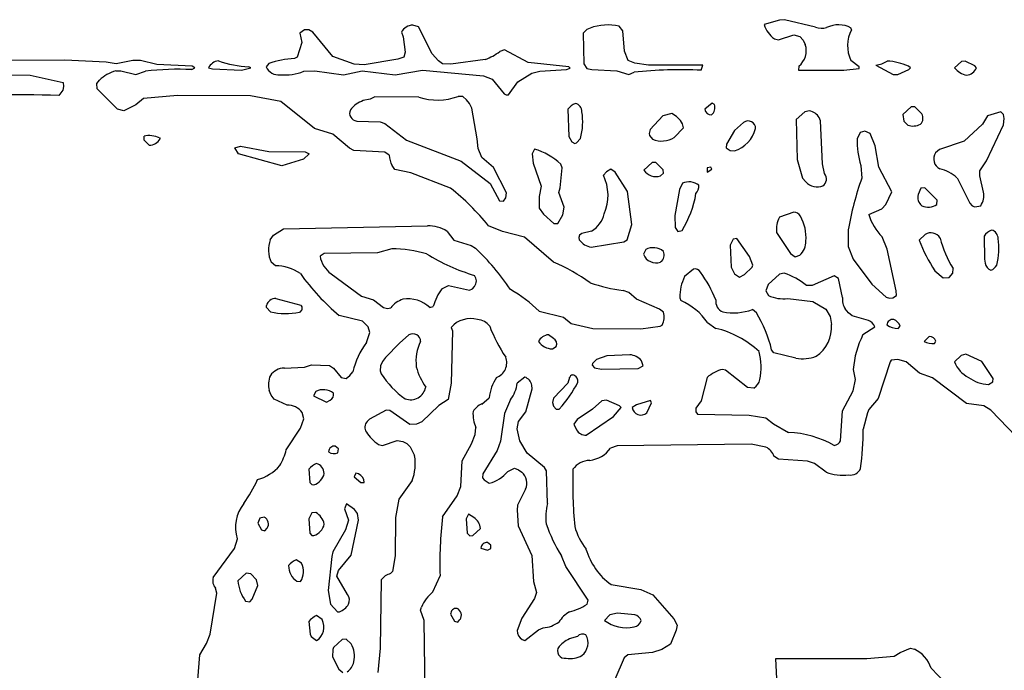
# Model space of a CAD drawing. Extents: x -7.2 to 7.3, y 0 to 5.8.
# Drawn here: x 5.2 to 6.2, y 3.9 to 4.5 of the extents above; entities that cross this region are included whole.
import ezdxf

# ---------------------------------------------------------------- set-up
doc = ezdxf.new("R2010")
doc.units = 0
doc.header["$MEASUREMENT"] = 0
doc.linetypes.add('solid', pattern=[0])
doc.layers.add('1', color=1, linetype='solid')

msp = doc.modelspace()

# ---------------------------------------------------------------- linework, layer by layer
at = {"layer": '1', "color": 7, "linetype": 'solid'}
for p, q in [((5.59346, 4.53839), (5.58791, 4.53996)), ((5.94921, 4.54496), (5.93421, 4.54051)), ((5.95413, 4.54535), (5.94921, 4.54496)), ((5.98461, 4.53784), (5.95413, 4.54535)), ((5.4811, 4.53524), (5.4765, 4.53213)), ((5.4765, 4.53213), (5.47862, 4.52299)), ((5.48547, 4.53524), (5.4811, 4.53524)), ((5.48929, 4.53303), (5.48547, 4.53524)), ((5.50925, 4.50906), (5.48929, 4.53303)), ((5.57665, 4.53299), (5.57831, 4.52835)), ((5.60705, 4.51177), (5.59346, 4.53839)), ((5.75925, 4.53551), (5.75563, 4.53197)), ((5.75563, 4.53197), (5.75654, 4.50165)), ((5.79114, 4.53894), (5.78756, 4.53961)), ((5.79476, 4.53437), (5.79114, 4.53894)), ((5.79654, 4.51429), (5.79476, 4.53437)), ((5.94815, 4.52551), (5.96315, 4.53051)), ((5.96315, 4.53051), (5.96929, 4.5289)), ((6.01996, 4.53547), (6.0198, 4.53713)), ((5.47862, 4.52299), (5.47402, 4.50827)), ((5.57831, 4.52835), (5.58047, 4.51315)), ((5.94413, 4.52658), (5.94815, 4.52551)), ((5.96929, 4.5289), (5.97248, 4.52516)), ((5.97248, 4.52516), (5.97461, 4.52075)), ((5.58047, 4.51315), (5.57902, 4.50839)), ((5.61307, 4.50465), (5.60705, 4.51177)), ((5.67815, 4.51551), (5.6735, 4.51394)), ((5.7015, 4.50311), (5.67815, 4.51551)), ((5.8002, 4.5052), (5.79654, 4.51429)), ((5.24508, 4.50551), (5.1352, 4.50461)), ((5.28594, 4.50358), (5.24508, 4.50551)), ((5.29559, 4.50173), (5.28594, 4.50358)), ((5.31201, 4.50508), (5.29559, 4.50173)), ((5.31953, 4.50512), (5.31201, 4.50508)), ((5.33563, 4.50126), (5.31953, 4.50512)), ((5.37063, 4.49961), (5.33563, 4.50126)), ((5.4461, 4.50213), (5.44343, 4.49874)), ((5.47402, 4.50827), (5.47122, 4.50697)), ((5.5302, 4.50161), (5.50925, 4.50906)), ((5.54, 4.50095), (5.5302, 4.50161)), ((5.57331, 4.50642), (5.54, 4.50095)), ((5.57902, 4.50839), (5.57331, 4.50642)), ((5.61717, 4.50193), (5.61307, 4.50465)), ((5.62543, 4.50142), (5.61717, 4.50193)), ((5.65925, 4.50614), (5.62543, 4.50142)), ((5.74161, 4.4987), (5.7015, 4.50311)), ((5.75654, 4.50165), (5.75949, 4.49705)), ((5.80673, 4.50256), (5.8002, 4.5052)), ((5.82012, 4.50051), (5.80673, 4.50256)), ((6.02752, 4.49886), (6.01953, 4.50512)), ((6.12862, 4.50413), (6.12173, 4.49799)), ((6.13224, 4.50437), (6.12862, 4.50413)), ((6.14173, 4.49976), (6.13224, 4.50437)), ((5.13563, 4.49189), (5.2111, 4.49051)), ((5.2952, 4.49488), (5.30012, 4.495)), ((5.30012, 4.495), (5.3152, 4.49114)), ((5.3152, 4.49114), (5.32441, 4.49445)), ((5.3702, 4.49614), (5.37331, 4.49799)), ((5.37331, 4.49799), (5.37063, 4.49961)), ((5.38665, 4.49799), (5.39051, 4.49681)), ((5.39051, 4.49681), (5.41913, 4.49571)), ((5.41913, 4.49571), (5.42831, 4.49799)), ((5.42831, 4.49799), (5.42626, 4.49894)), ((5.48043, 4.49445), (5.49126, 4.49496)), ((5.49126, 4.49496), (5.51969, 4.4911)), ((5.51969, 4.4911), (5.53787, 4.49484)), ((5.53787, 4.49484), (5.57043, 4.49106)), ((5.57043, 4.49106), (5.59752, 4.49559)), ((5.59752, 4.49559), (5.65744, 4.49012)), ((5.69138, 4.48398), (5.70516, 4.49264)), ((5.70516, 4.49264), (5.71299, 4.49449)), ((5.71299, 4.49449), (5.73925, 4.49614)), ((5.73925, 4.49614), (5.74303, 4.49752)), ((5.74303, 4.49752), (5.74161, 4.4987)), ((5.75949, 4.49705), (5.76429, 4.49606)), ((5.76429, 4.49606), (5.78906, 4.49504)), ((5.78906, 4.49504), (5.80071, 4.49134)), ((5.80071, 4.49134), (5.80591, 4.4935)), ((5.87378, 4.50051), (5.82012, 4.50051)), ((5.87213, 4.49551), (5.87378, 4.50051)), ((5.96831, 4.49961), (5.9678, 4.49551)), ((5.9678, 4.49551), (6.01264, 4.49551)), ((6.01264, 4.49551), (6.02776, 4.49736)), ((6.02776, 4.49736), (6.02752, 4.49886)), ((6.04421, 4.50051), (6.06106, 4.49114)), ((6.06579, 4.49126), (6.07654, 4.49614)), ((6.07839, 4.49799), (6.07618, 4.49957)), ((6.07654, 4.49614), (6.07839, 4.49799)), ((6.14323, 4.49783), (6.14173, 4.49976)), ((5.2111, 4.49051), (5.24339, 4.48343)), ((5.24339, 4.48343), (5.24386, 4.47937)), ((5.27673, 4.4824), (5.27921, 4.48563)), ((5.27701, 4.47728), (5.27673, 4.4824)), ((5.65744, 4.49012), (5.66614, 4.48665)), ((5.66614, 4.48665), (5.67803, 4.47209)), ((5.68224, 4.47138), (5.69138, 4.48398)), ((6.06106, 4.49114), (6.06579, 4.49126)), ((5.24319, 4.47571), (5.23913, 4.47051)), ((5.24386, 4.47937), (5.24319, 4.47571)), ((5.29685, 4.45709), (5.27701, 4.47728)), ((5.67803, 4.47209), (5.68, 4.47118)), ((5.32264, 4.46772), (5.315, 4.4615)), ((5.3561, 4.47051), (5.32264, 4.46772)), ((5.42811, 4.47016), (5.3561, 4.47051)), ((5.45791, 4.46469), (5.42811, 4.47016)), ((5.49091, 4.43815), (5.45791, 4.46469)), ((5.54598, 4.46705), (5.53913, 4.46551)), ((5.55039, 4.46925), (5.54598, 4.46705)), ((5.59398, 4.46902), (5.55039, 4.46925)), ((5.63717, 4.46945), (5.63248, 4.46969)), ((5.64087, 4.46642), (5.63717, 4.46945)), ((5.6439, 4.46256), (5.64087, 4.46642)), ((5.64598, 4.45811), (5.6439, 4.46256)), ((5.68, 4.47118), (5.68224, 4.47138)), ((5.88299, 4.46303), (5.87567, 4.45697)), ((5.88504, 4.46161), (5.88299, 4.46303)), ((5.30311, 4.45551), (5.29685, 4.45709)), ((5.315, 4.4615), (5.30311, 4.45551)), ((5.65138, 4.42768), (5.64598, 4.45811)), ((5.74063, 4.45697), (5.74169, 4.4302)), ((5.84295, 4.45268), (5.83417, 4.45051)), ((5.97413, 4.45445), (5.96567, 4.44697)), ((5.97862, 4.45539), (5.97413, 4.45445)), ((6.07886, 4.45945), (6.07067, 4.45197)), ((6.08248, 4.45945), (6.07886, 4.45945)), ((6.08925, 4.4524), (6.08248, 4.45945)), ((6.16732, 4.45461), (6.15421, 4.45051)), ((6.1698, 4.45185), (6.16732, 4.45461)), ((5.53272, 4.44535), (5.55583, 4.44449)), ((5.55583, 4.44449), (5.56047, 4.44283)), ((5.56047, 4.44283), (5.58165, 4.42638)), ((5.83417, 4.45051), (5.82173, 4.43705)), ((5.91378, 4.44409), (5.90492, 4.43622)), ((5.96567, 4.44697), (5.96646, 4.40748)), ((5.98961, 4.44551), (5.98827, 4.44878)), ((5.99146, 4.40315), (5.98961, 4.44551)), ((6.07067, 4.45197), (6.07158, 4.44512)), ((6.07158, 4.44512), (6.07555, 4.44138)), ((6.15421, 4.45051), (6.14902, 4.44217)), ((6.17055, 4.44795), (6.1698, 4.45185)), ((6.1698, 4.44154), (6.17055, 4.44795)), ((5.50906, 4.43232), (5.49091, 4.43815)), ((5.82173, 4.43705), (5.82063, 4.43299)), ((5.84547, 4.42902), (5.85457, 4.4387)), ((5.85457, 4.4387), (5.85378, 4.44268)), ((5.90492, 4.43622), (5.89689, 4.42248)), ((6.02858, 4.43406), (6.02567, 4.42799)), ((6.03319, 4.43551), (6.02858, 4.43406)), ((6.03858, 4.43319), (6.03319, 4.43551)), ((6.04358, 4.42095), (6.03858, 4.43319)), ((6.14902, 4.44217), (6.1311, 4.42539)), ((6.15323, 4.40614), (6.1698, 4.44154)), ((5.32323, 4.4265), (5.32311, 4.43051)), ((5.32827, 4.42161), (5.32323, 4.4265)), ((5.33835, 4.4289), (5.33886, 4.42799)), ((5.52547, 4.41862), (5.50906, 4.43232)), ((5.58165, 4.42638), (5.63551, 4.40567)), ((5.65228, 4.41846), (5.65138, 4.42768)), ((5.74169, 4.4302), (5.74465, 4.425)), ((5.74465, 4.425), (5.7474, 4.42331)), ((5.7474, 4.42331), (5.74925, 4.42406)), ((5.74925, 4.42406), (5.75311, 4.42823)), ((5.82063, 4.43299), (5.82106, 4.43106)), ((5.82106, 4.43106), (5.82413, 4.42736)), ((6.1311, 4.42539), (6.10685, 4.41744)), ((5.41264, 4.4189), (5.41811, 4.42051)), ((5.41606, 4.41299), (5.41264, 4.4189)), ((5.41811, 4.42051), (5.44614, 4.41547)), ((5.44614, 4.41547), (5.48185, 4.41488)), ((5.48185, 4.41488), (5.48587, 4.41299)), ((5.52988, 4.41646), (5.52547, 4.41862)), ((5.56047, 4.41461), (5.52988, 4.41646)), ((5.56472, 4.41185), (5.56047, 4.41461)), ((5.65579, 4.40933), (5.65228, 4.41846)), ((5.70787, 4.41776), (5.70563, 4.41299)), ((5.89689, 4.42248), (5.89654, 4.41886)), ((5.89654, 4.41886), (5.90059, 4.41618)), ((5.90059, 4.41618), (5.90476, 4.41591)), ((6.04689, 4.39988), (6.04358, 4.42095)), ((6.10685, 4.41744), (6.1028, 4.41398)), ((5.45894, 4.40138), (5.41606, 4.41299)), ((5.48028, 4.40768), (5.45894, 4.40138)), ((5.48587, 4.41299), (5.48028, 4.40768)), ((5.63551, 4.40567), (5.66402, 4.38386)), ((5.66744, 4.39941), (5.65579, 4.40933)), ((5.70563, 4.41299), (5.70665, 4.40394)), ((5.82386, 4.40441), (5.81563, 4.39697)), ((5.82744, 4.40441), (5.82386, 4.40441)), ((5.83457, 4.39728), (5.82744, 4.40441)), ((5.96646, 4.40748), (5.97173, 4.38894)), ((6.14654, 4.39614), (6.15323, 4.40614)), ((5.57032, 4.39748), (5.56752, 4.4015)), ((5.5861, 4.39425), (5.57032, 4.39748)), ((5.68024, 4.37465), (5.66744, 4.39941)), ((5.70665, 4.40394), (5.71437, 4.38122)), ((5.73299, 4.37961), (5.735, 4.39937)), ((5.735, 4.39937), (5.73362, 4.40283)), ((5.7789, 4.3952), (5.77563, 4.39197)), ((5.78315, 4.39783), (5.7789, 4.3952)), ((5.7874, 4.39512), (5.78315, 4.39783)), ((5.79957, 4.37579), (5.7874, 4.39512)), ((5.83476, 4.39386), (5.83457, 4.39728)), ((5.88142, 4.40004), (5.87795, 4.39925)), ((5.87795, 4.39925), (5.87795, 4.39492)), ((5.87795, 4.39492), (5.88264, 4.39799)), ((5.88264, 4.39799), (5.88142, 4.40004)), ((5.99343, 4.3935), (5.99146, 4.40315)), ((6.02933, 4.40146), (6.03028, 4.38917)), ((6.05984, 4.37555), (6.04689, 4.39988)), ((6.14646, 4.3915), (6.14654, 4.39614)), ((5.625, 4.37921), (5.5861, 4.39425)), ((5.83201, 4.39138), (5.83476, 4.39386)), ((5.97173, 4.38894), (5.975, 4.38528)), ((6.12406, 4.38941), (6.13658, 4.36437)), ((6.15024, 4.37524), (6.14646, 4.3915)), ((5.66402, 4.38386), (5.67335, 4.36685)), ((5.71437, 4.38122), (5.71248, 4.37087)), ((5.73173, 4.37484), (5.73299, 4.37961)), ((5.80378, 4.34339), (5.79957, 4.37579)), ((5.85067, 4.37799), (5.8461, 4.35224)), ((5.85354, 4.38406), (5.85067, 4.37799)), ((6.05406, 4.36319), (6.05984, 4.37555)), ((6.08843, 4.37906), (6.08567, 4.37299)), ((6.09248, 4.37941), (6.08843, 4.37906)), ((6.10461, 4.36728), (6.09248, 4.37941)), ((5.67335, 4.36685), (5.67724, 4.36638)), ((5.67724, 4.36638), (5.67965, 4.36969)), ((5.67965, 4.36969), (5.68024, 4.37465)), ((5.71248, 4.37087), (5.71248, 4.35949)), ((5.73693, 4.36032), (5.73173, 4.37484)), ((6.10433, 4.36323), (6.10461, 4.36728)), ((5.71248, 4.35949), (5.71654, 4.3537)), ((5.73583, 4.3528), (5.73693, 4.36032)), ((6.03705, 4.35335), (6.05016, 4.35886)), ((6.05016, 4.35886), (6.05406, 4.36319)), ((6.13658, 4.36437), (6.13898, 4.36173)), ((6.13898, 4.36173), (6.14177, 4.36067)), ((6.14177, 4.36067), (6.1474, 4.36189)), ((5.71654, 4.3537), (5.72689, 4.34437)), ((5.73071, 4.34445), (5.73583, 4.3528)), ((5.8461, 4.35224), (5.84654, 4.34039)), ((5.96315, 4.35547), (5.94921, 4.35047)), ((5.45055, 4.33295), (5.46039, 4.33898)), ((5.46039, 4.33898), (5.60232, 4.34205)), ((5.62161, 4.33661), (5.6285, 4.32787)), ((5.67622, 4.33661), (5.66256, 4.34205)), ((5.6978, 4.33095), (5.67622, 4.33661)), ((5.72689, 4.34437), (5.73071, 4.34445)), ((5.76409, 4.33693), (5.75429, 4.33461)), ((5.79921, 4.32839), (5.80378, 4.34339)), ((5.84654, 4.34039), (5.84902, 4.33638)), ((5.84902, 4.33638), (5.85331, 4.33748)), ((6.01685, 4.33795), (6.01685, 4.32161)), ((5.44748, 4.32831), (5.45055, 4.33295)), ((5.6285, 4.32787), (5.64551, 4.32268)), ((5.7265, 4.30634), (5.6978, 4.33095)), ((5.75201, 4.33276), (5.75138, 4.33047)), ((5.75138, 4.33047), (5.75193, 4.32819)), ((5.75429, 4.33461), (5.75201, 4.33276)), ((5.79575, 4.32638), (5.79921, 4.32839)), ((5.90339, 4.32906), (5.90067, 4.32299)), ((5.90728, 4.32961), (5.90339, 4.32906)), ((5.91961, 4.31177), (5.90728, 4.32961)), ((5.9463, 4.33563), (5.95992, 4.31476)), ((6.05512, 4.31898), (6.05028, 4.33118)), ((6.09256, 4.33354), (6.08673, 4.32799)), ((6.15067, 4.33193), (6.15106, 4.30933)), ((5.56721, 4.31945), (5.55311, 4.31547)), ((5.64551, 4.32268), (5.64961, 4.31996)), ((5.76362, 4.32102), (5.79575, 4.32638)), ((5.8174, 4.3187), (5.8152, 4.31398)), ((5.90067, 4.32299), (5.90161, 4.30114)), ((6.01685, 4.32161), (6.02177, 4.30902)), ((6.06402, 4.2778), (6.05512, 4.31898)), ((5.50075, 4.31461), (5.4965, 4.31209)), ((5.55311, 4.31547), (5.50075, 4.31461)), ((5.92283, 4.30315), (5.91961, 4.31177)), ((5.95992, 4.31476), (5.96465, 4.31142)), ((5.96465, 4.31142), (5.96909, 4.31315)), ((6.02177, 4.30902), (6.04012, 4.28457)), ((6.15106, 4.30933), (6.15185, 4.3052)), ((5.45248, 4.30256), (5.44843, 4.3061)), ((5.86437, 4.29941), (5.85567, 4.29193)), ((5.90161, 4.30114), (5.90492, 4.29476)), ((5.91484, 4.2939), (5.92228, 4.30134)), ((5.92228, 4.30134), (5.92283, 4.30315)), ((6.10236, 4.29768), (6.11055, 4.29075)), ((6.12008, 4.29528), (6.12016, 4.3)), ((5.50736, 4.29472), (5.53744, 4.2728)), ((5.90492, 4.29476), (5.90965, 4.29142)), ((5.90965, 4.29142), (5.91484, 4.2939)), ((5.94913, 4.29441), (5.93803, 4.28406)), ((5.95362, 4.29528), (5.94913, 4.29441)), ((6.00299, 4.29264), (5.98138, 4.28319)), ((6.00744, 4.29), (6.00299, 4.29264)), ((6.01126, 4.27142), (6.00744, 4.29)), ((6.11055, 4.29075), (6.11626, 4.29106)), ((6.11626, 4.29106), (6.12008, 4.29528)), ((5.61661, 4.28), (5.62295, 4.28331)), ((5.62295, 4.28331), (5.64374, 4.27854)), ((5.64374, 4.27854), (5.64661, 4.28)), ((5.64661, 4.28), (5.64858, 4.28228)), ((5.80079, 4.27622), (5.79504, 4.27839)), ((5.93803, 4.28406), (5.93567, 4.27799)), ((5.93567, 4.27799), (5.93819, 4.27319)), ((5.98138, 4.28319), (5.97571, 4.28327)), ((6.04012, 4.28457), (6.05413, 4.27154)), ((5.45311, 4.27047), (5.47772, 4.26386)), ((5.53744, 4.2728), (5.54909, 4.26906)), ((5.54909, 4.26906), (5.55909, 4.26154)), ((5.80839, 4.26961), (5.80079, 4.27622)), ((5.83083, 4.2598), (5.80839, 4.26961)), ((5.85098, 4.27114), (5.85209, 4.26831)), ((5.95728, 4.27035), (5.98205, 4.2674)), ((6.05413, 4.27154), (6.05772, 4.27059)), ((6.05772, 4.27059), (6.06079, 4.27098)), ((6.06079, 4.27098), (6.06433, 4.27319)), ((6.06433, 4.27319), (6.06402, 4.2778)), ((5.44366, 4.26146), (5.44362, 4.26339)), ((5.44772, 4.25736), (5.44366, 4.26146)), ((5.55909, 4.26154), (5.56311, 4.26047)), ((5.56311, 4.26047), (5.56614, 4.26102)), ((5.60461, 4.26138), (5.60811, 4.26264)), ((5.83476, 4.25685), (5.83083, 4.2598)), ((5.92638, 4.25622), (5.92244, 4.25941)), ((5.98205, 4.2674), (5.99492, 4.25972)), ((5.99492, 4.25972), (5.99925, 4.25268)), ((6.01705, 4.25622), (6.01398, 4.26004)), ((5.53843, 4.24791), (5.51543, 4.25358)), ((5.71248, 4.25795), (5.7363, 4.25197)), ((5.7363, 4.25197), (5.74394, 4.24575)), ((5.99925, 4.25268), (6.00028, 4.24469)), ((6.02091, 4.25319), (6.01705, 4.25622)), ((6.03681, 4.24862), (6.02091, 4.25319)), ((5.54405, 4.24256), (5.53843, 4.24791)), ((5.54563, 4.23673), (5.54405, 4.24256)), ((5.62563, 4.24193), (5.62709, 4.23858)), ((5.74394, 4.24575), (5.76543, 4.24083)), ((5.76543, 4.24083), (5.81264, 4.24047)), ((5.81264, 4.24047), (5.83169, 4.24303)), ((5.83169, 4.24303), (5.83347, 4.24421)), ((5.87839, 4.24669), (5.8863, 4.24091)), ((6.03142, 4.23472), (6.04311, 4.2426)), ((6.06595, 4.24095), (6.06819, 4.24315)), ((5.5422, 4.22693), (5.54563, 4.23673)), ((5.5841, 4.23441), (5.57488, 4.22622)), ((5.62709, 4.23858), (5.62583, 4.18681)), ((5.7265, 4.2311), (5.72165, 4.23469)), ((6.09658, 4.23283), (6.09173, 4.22795)), ((5.57488, 4.22622), (5.56095, 4.21224)), ((5.72543, 4.22075), (5.72929, 4.22319)), ((5.94354, 4.21665), (5.94142, 4.21992)), ((6.10177, 4.2261), (6.10323, 4.22815)), ((5.56095, 4.21224), (5.55803, 4.20839)), ((5.76878, 4.21008), (5.76492, 4.20622)), ((5.77913, 4.2139), (5.76878, 4.21008)), ((5.80165, 4.21496), (5.77913, 4.2139)), ((5.96535, 4.21142), (5.94354, 4.21665)), ((6.06587, 4.21039), (6.05933, 4.20957)), ((6.07382, 4.20799), (6.06587, 4.21039)), ((6.12827, 4.21417), (6.12173, 4.20795)), ((6.13283, 4.21539), (6.12827, 4.21417)), ((6.14866, 4.20823), (6.13283, 4.21539)), ((5.46138, 4.20165), (5.48114, 4.20264)), ((5.48114, 4.20264), (5.48807, 4.20484)), ((5.48807, 4.20484), (5.50591, 4.20445)), ((5.50591, 4.20445), (5.50984, 4.20181)), ((5.50984, 4.20181), (5.51721, 4.19244)), ((5.55622, 4.20394), (5.55563, 4.19921)), ((5.55803, 4.20839), (5.55622, 4.20394)), ((5.76492, 4.20622), (5.76472, 4.20476)), ((5.76472, 4.20476), (5.76685, 4.20189)), ((5.76685, 4.20189), (5.77398, 4.20059)), ((5.77398, 4.20059), (5.81, 4.20134)), ((5.81, 4.20134), (5.81476, 4.20386)), ((5.81476, 4.20386), (5.81327, 4.20882)), ((5.89606, 4.19961), (5.89307, 4.20051)), ((6.02421, 4.19043), (6.02193, 4.20047)), ((6.05807, 4.20799), (6.04642, 4.17193)), ((6.05933, 4.20957), (6.05807, 4.20799)), ((6.0872, 4.19689), (6.07382, 4.20799)), ((6.1598, 4.19161), (6.14866, 4.20823)), ((5.51721, 4.19244), (5.5224, 4.19154)), ((5.5224, 4.19154), (5.52598, 4.19437)), ((5.52598, 4.19437), (5.5287, 4.19803)), ((5.55563, 4.19921), (5.55681, 4.19595)), ((5.69815, 4.19283), (5.69063, 4.18693)), ((5.74228, 4.19256), (5.74063, 4.18693)), ((5.74228, 4.1921), (5.74228, 4.19256)), ((5.87803, 4.19256), (5.87205, 4.16933)), ((5.91756, 4.18252), (5.89606, 4.19961)), ((6.09992, 4.19209), (6.0872, 4.19689)), ((6.13346, 4.16689), (6.09992, 4.19209)), ((6.15933, 4.18819), (6.1598, 4.19161)), ((5.62583, 4.18681), (5.62287, 4.17087)), ((5.69925, 4.15854), (5.70551, 4.18126)), ((5.70551, 4.18126), (5.70528, 4.18496)), ((5.74063, 4.18693), (5.72669, 4.17201)), ((5.92406, 4.18209), (5.91756, 4.18252)), ((6.02169, 4.17925), (6.02421, 4.19043)), ((6.155, 4.18567), (6.15933, 4.18819)), ((5.44843, 4.17516), (5.4465, 4.17965)), ((5.45134, 4.17118), (5.44843, 4.17516)), ((5.49236, 4.1787), (5.48996, 4.17425)), ((5.48996, 4.17425), (5.50291, 4.16831)), ((5.65595, 4.16634), (5.66299, 4.17244)), ((5.72669, 4.17201), (5.72563, 4.16795)), ((6.01138, 4.15945), (6.02169, 4.17925)), ((6.04642, 4.17193), (6.03732, 4.16106)), ((5.46406, 4.16508), (5.45134, 4.17118)), ((5.50291, 4.16831), (5.50661, 4.17)), ((5.61346, 4.16476), (5.59681, 4.14866)), ((5.62287, 4.17087), (5.61346, 4.16476)), ((5.68413, 4.17067), (5.67839, 4.15713)), ((5.72563, 4.16795), (5.72654, 4.16409)), ((5.72654, 4.16409), (5.72902, 4.16134)), ((5.77409, 4.16941), (5.76492, 4.16118)), ((5.77862, 4.17028), (5.77409, 4.16941)), ((5.79169, 4.16469), (5.77862, 4.17028)), ((5.78555, 4.15398), (5.79319, 4.1628)), ((5.79319, 4.1628), (5.79169, 4.16469)), ((5.80815, 4.16547), (5.80409, 4.1628)), ((5.82201, 4.16984), (5.80815, 4.16547)), ((5.81846, 4.15768), (5.82299, 4.1676)), ((5.82299, 4.1676), (5.82201, 4.16984)), ((5.86673, 4.16224), (5.86665, 4.15846)), ((5.87205, 4.16933), (5.86673, 4.16224)), ((6.15047, 4.16449), (6.13346, 4.16689)), ((6.15748, 4.16016), (6.15047, 4.16449)), ((5.48063, 4.15173), (5.47882, 4.15784)), ((5.56154, 4.16039), (5.54532, 4.15142)), ((5.56543, 4.1598), (5.56154, 4.16039)), ((5.58512, 4.14618), (5.56543, 4.1598)), ((5.67839, 4.15713), (5.67437, 4.12976)), ((5.69209, 4.14894), (5.69925, 4.15854)), ((5.72902, 4.16134), (5.73224, 4.16134)), ((5.76492, 4.16118), (5.74992, 4.15118)), ((5.75882, 4.13555), (5.78555, 4.15398)), ((5.86665, 4.15846), (5.86831, 4.15634)), ((5.86831, 4.15634), (5.91917, 4.15539)), ((5.91917, 4.15539), (5.93559, 4.15283)), ((5.93559, 4.15283), (5.94335, 4.14673)), ((6.00933, 4.13008), (6.01138, 4.15945)), ((6.03575, 4.1576), (6.03165, 4.14165)), ((6.03732, 4.16106), (6.03575, 4.1576)), ((6.19071, 4.12567), (6.15748, 4.16016)), ((5.46331, 4.12118), (5.47713, 4.14248)), ((5.47713, 4.14248), (5.48063, 4.15173)), ((5.54532, 4.15142), (5.54299, 4.14902)), ((5.59169, 4.1463), (5.58512, 4.14618)), ((5.59681, 4.14866), (5.59169, 4.1463)), ((5.64949, 4.13626), (5.65016, 4.14319)), ((5.69063, 4.14169), (5.69209, 4.14894)), ((5.74992, 4.15118), (5.74658, 4.14646)), ((5.74658, 4.14646), (5.74917, 4.14087)), ((5.94335, 4.14673), (5.95811, 4.13831)), ((5.64579, 4.1272), (5.64949, 4.13626)), ((5.6935, 4.13), (5.69063, 4.14169)), ((5.51472, 4.12209), (5.51154, 4.12484)), ((5.55409, 4.12654), (5.55811, 4.12547)), ((5.55811, 4.12547), (5.57264, 4.13032)), ((5.57264, 4.13032), (5.57799, 4.12937)), ((5.57799, 4.12937), (5.58201, 4.12724)), ((5.58201, 4.12724), (5.58535, 4.12417)), ((5.58535, 4.12417), (5.58969, 4.11551)), ((5.63646, 4.11016), (5.64579, 4.1272)), ((5.67437, 4.12976), (5.6711, 4.12051)), ((5.70059, 4.1178), (5.6935, 4.13)), ((5.78933, 4.12508), (5.7828, 4.1228)), ((5.92142, 4.12673), (5.78933, 4.12508)), ((5.93583, 4.1237), (5.92142, 4.12673)), ((5.51421, 4.11827), (5.51472, 4.12209)), ((5.6711, 4.12051), (5.65689, 4.09744)), ((5.71764, 4.10378), (5.70059, 4.1178)), ((5.94823, 4.11197), (5.9437, 4.1148)), ((5.63524, 4.085), (5.63646, 4.11016)), ((5.71957, 4.10047), (5.71764, 4.10378)), ((5.97665, 4.10992), (5.94823, 4.11197)), ((5.98362, 4.10772), (5.97665, 4.10992)), ((5.995, 4.09898), (5.98362, 4.10772)), ((5.48563, 4.10193), (5.4865, 4.08909)), ((5.53185, 4.09819), (5.53016, 4.09445)), ((5.53016, 4.09445), (5.53685, 4.08898)), ((5.65689, 4.09744), (5.65669, 4.09366)), ((5.65669, 4.09366), (5.65807, 4.0915)), ((5.68142, 4.09984), (5.68815, 4.10311)), ((5.68815, 4.10311), (5.69209, 4.10158)), ((5.69209, 4.10158), (5.69547, 4.09906)), ((5.72051, 4.06815), (5.71957, 4.10047)), ((5.4865, 4.08909), (5.48835, 4.08681)), ((5.48835, 4.08681), (5.49035, 4.08669)), ((5.53685, 4.08898), (5.54, 4.08909)), ((5.54, 4.08909), (5.53965, 4.09173)), ((5.5874, 4.09075), (5.57429, 4.07244)), ((5.63173, 4.07587), (5.63524, 4.085)), ((5.65807, 4.0915), (5.66331, 4.08831)), ((5.61724, 4.05516), (5.63173, 4.07587)), ((5.69902, 4.0824), (5.69118, 4.06646)), ((5.52272, 4.06783), (5.52063, 4.06295)), ((5.53043, 4.06224), (5.52272, 4.06783)), ((5.57429, 4.07244), (5.57102, 4.05441)), ((5.69118, 4.06646), (5.69071, 4.06157)), ((5.4415, 4.0548), (5.43736, 4.0537)), ((5.48835, 4.05902), (5.48563, 4.05295)), ((5.4924, 4.05937), (5.48835, 4.05902)), ((5.52063, 4.06295), (5.52453, 4.05165)), ((5.53331, 4.05823), (5.53043, 4.06224)), ((5.53457, 4.05193), (5.53331, 4.05823)), ((5.64276, 4.05784), (5.64063, 4.05295)), ((5.64819, 4.05429), (5.64276, 4.05784)), ((5.69071, 4.06157), (5.69177, 4.04606)), ((5.43736, 4.0537), (5.43516, 4.04894)), ((5.43516, 4.04894), (5.43898, 4.04232)), ((5.48563, 4.05295), (5.4865, 4.03909)), ((5.52453, 4.05165), (5.52173, 4.04224)), ((5.52724, 4.01732), (5.53457, 4.05193)), ((5.57102, 4.05441), (5.57063, 4.01669)), ((5.64063, 4.05295), (5.6415, 4.03909)), ((5.69177, 4.04606), (5.70516, 4.01705)), ((5.43898, 4.04232), (5.44221, 4.04134)), ((5.44221, 4.04134), (5.44437, 4.04374)), ((5.4865, 4.03909), (5.48835, 4.03681)), ((5.48835, 4.03681), (5.49035, 4.03669)), ((5.52173, 4.04224), (5.50929, 4.02071)), ((5.6415, 4.03909), (5.64402, 4.03634)), ((5.64402, 4.03634), (5.64693, 4.0365)), ((5.64693, 4.0365), (5.65457, 4.04366)), ((5.4124, 4.02394), (5.41504, 4.03335)), ((5.66476, 4.02705), (5.66154, 4.0298)), ((5.66476, 4.02382), (5.66476, 4.02705)), ((5.39134, 3.99539), (5.4124, 4.02394)), ((5.50929, 4.02071), (5.50815, 4.01594)), ((5.51484, 4.00205), (5.52724, 4.01732)), ((5.57063, 4.01669), (5.56787, 4.00106)), ((5.655, 4.02433), (5.66138, 4.0222)), ((5.66138, 4.0222), (5.66476, 4.02382)), ((5.70516, 4.01705), (5.70689, 3.99122)), ((5.73854, 4.00598), (5.73425, 4.01661)), ((5.47819, 4.00925), (5.47311, 4.0128)), ((5.50815, 4.01594), (5.50441, 3.98228)), ((5.42382, 3.99937), (5.41559, 3.99193)), ((5.42839, 3.99882), (5.42382, 3.99937)), ((5.43406, 3.99295), (5.42839, 3.99882)), ((5.51319, 3.9965), (5.51484, 4.00205)), ((5.56787, 4.00106), (5.56591, 3.99913)), ((5.60776, 3.9811), (5.61476, 3.99705)), ((5.76079, 3.97283), (5.73854, 4.00598)), ((5.42949, 3.97398), (5.43539, 3.98748)), ((5.43539, 3.98748), (5.43406, 3.99295)), ((5.47382, 3.9915), (5.47724, 3.99134)), ((5.52362, 3.97843), (5.51319, 3.9965)), ((5.55669, 3.99299), (5.55563, 3.92543)), ((5.70689, 3.99122), (5.7098, 3.98032)), ((5.78319, 3.98819), (5.81264, 3.9835)), ((5.38835, 3.93929), (5.39472, 3.97992)), ((5.39472, 3.97992), (5.39366, 3.98472)), ((5.50441, 3.98228), (5.50669, 3.96894)), ((5.7098, 3.98032), (5.70795, 3.97469)), ((5.81264, 3.9835), (5.82429, 3.97831)), ((5.82429, 3.97831), (5.84516, 3.95453)), ((5.42323, 3.97189), (5.42721, 3.97134)), ((5.42721, 3.97134), (5.42949, 3.97398)), ((5.50669, 3.96894), (5.51382, 3.9615)), ((5.70795, 3.97469), (5.69528, 3.955)), ((5.75957, 3.96882), (5.76079, 3.97283)), ((5.4985, 3.9537), (5.49311, 3.9578)), ((5.51382, 3.9615), (5.51563, 3.9615)), ((5.59563, 3.96295), (5.59654, 3.9661)), ((5.59902, 3.95291), (5.59563, 3.96295)), ((5.62516, 3.95894), (5.62902, 3.95232)), ((5.78205, 3.95831), (5.77669, 3.95295)), ((5.78969, 3.96012), (5.78205, 3.95831)), ((5.8065, 3.95835), (5.78969, 3.96012)), ((5.48563, 3.95189), (5.48665, 3.93941)), ((5.60012, 3.87945), (5.59902, 3.95291)), ((5.62902, 3.95232), (5.63224, 3.95134)), ((5.63224, 3.95134), (5.63441, 3.95374)), ((5.69528, 3.955), (5.69079, 3.94295)), ((5.84516, 3.95453), (5.8485, 3.94811)), ((5.8485, 3.94811), (5.84748, 3.94331)), ((5.38461, 3.9302), (5.38835, 3.93929)), ((5.48665, 3.93941), (5.48787, 3.93701)), ((5.69079, 3.94295), (5.69118, 3.94024)), ((5.69815, 3.93307), (5.71177, 3.9437)), ((5.71177, 3.9437), (5.71634, 3.94555)), ((5.84748, 3.94331), (5.84177, 3.92941)), ((5.37811, 3.91886), (5.38461, 3.9302)), ((5.48787, 3.93701), (5.49311, 3.93307)), ((5.51847, 3.93402), (5.50988, 3.92618)), ((5.5224, 3.93437), (5.51847, 3.93402)), ((5.52724, 3.92992), (5.5224, 3.93437)), ((5.75028, 3.93709), (5.74417, 3.93543)), ((5.84177, 3.92941), (5.83335, 3.92433)), ((5.50902, 3.92409), (5.5089, 3.91693)), ((5.50988, 3.92618), (5.50902, 3.92409)), ((5.55563, 3.92543), (5.55331, 3.90146)), ((5.82406, 3.92122), (5.79961, 3.91894)), ((5.83335, 3.92433), (5.82406, 3.92122)), ((6.06228, 3.91772), (6.06799, 3.92126)), ((6.06799, 3.92126), (6.07819, 3.92543)), ((6.07819, 3.92543), (6.08213, 3.92465)), ((5.37559, 3.88595), (5.37811, 3.91886)), ((5.5089, 3.91693), (5.51488, 3.90469)), ((5.79614, 3.91618), (5.78705, 3.89465)), ((5.79961, 3.91894), (5.79614, 3.91618)), ((5.94669, 3.8952), (5.94567, 3.91543)), ((5.94567, 3.91543), (6.03516, 3.91543)), ((6.03516, 3.91543), (6.06228, 3.91772)), ((5.51488, 3.90469), (5.51882, 3.9015)), ((6.09858, 3.90587), (6.11917, 3.88402))]:
    msp.add_line(p, q, dxfattribs=at)
for centre, radius, start, end in [((5.58825, 4.52684), 0.01313, 91.46823, 152.03679), ((5.77996, 4.4922), 0.04801, 80.89585, 115.55385), ((5.95728, 4.54643), 0.02381, 194.39418, 236.49728), ((6.00738, 4.51437), 0.02593, 61.3746, 116.9464), ((5.99087, 4.56117), 0.02416, 254.96278, 281.35451), ((6.05072, 4.51985), 0.0345, 153.08058, 205.28438), ((5.95634, 4.51468), 0.01925, -51.55552, 18.37105), ((5.64078, 4.55685), 0.05397, 290.02053, 307.33302), ((5.3975, 4.49258), 0.01212, 95.49727, 153.48212), ((5.4332, 4.61655), 0.11782, 251.77076, 266.62561), ((5.474, 4.42499), 0.08202, 91.94079, 109.8831), ((6.04118, 4.52661), 0.02627, 276.6303, 302.65505), ((6.05212, 4.44428), 0.06029, 66.4824, 86.92823), ((5.30407, 4.46112), 0.03491, 104.72486, 135.40264), ((5.35768, 4.21457), 0.28185, 87.4551, 96.77972), ((5.45574, 4.5045), 0.01359, 205.04649, 276.34766), ((5.46175, 4.54019), 0.04941, 264.76663, 292.21627), ((5.85224, 4.05851), 0.43746, 87.39401, 96.07959), ((6.13686, 4.50916), 0.0188, 216.43426, 260.20365), ((6.13223, 4.50248), 0.01194, 276.8833, 337.08673), ((5.19392, 3.08438), 1.38687, 88.13167, 93.5505), ((5.54823, 4.43934), 0.02771, 109.15916, 142.05093), ((5.61226, 4.52504), 0.05894, 251.92633, 290.06475), ((5.75737, 4.44326), 0.02164, 115.22602, 140.68935), ((5.74591, 4.45447), 0.00866, 0.10279, 75.00653), ((5.53348, 4.45313), 0.00781, 155.41381, 264.3817), ((5.6932, 4.44472), 0.06214, 344.60864, 369.04331), ((5.83301, 4.43105), 0.0238, 29.23691, 65.30718), ((5.88208, 4.45785), 0.00647, 187.80373, 271.78168), ((5.87641, 4.45845), 0.00919, 309.71832, 380.14074), ((5.97656, 4.44205), 0.0135, 29.89288, 81.22843), ((5.91817, 4.43801), 0.0075, 359.85873, 485.80345), ((6.08263, 4.44805), 0.00793, 313.35859, 393.32567), ((5.89467, 4.4464), 0.03212, 288.32043, 344.82588), ((6.08078, 4.45614), 0.01566, 250.50022, 297.76981), ((5.32822, 4.40531), 0.02571, 66.80324, 101.4601), ((5.32877, 4.43277), 0.01116, 267.43373, 334.68162), ((5.83308, 4.45041), 0.02472, 248.78237, 300.07904), ((6.10582, 4.42553), 0.08019, 178.24153, 197.47109), ((5.68956, 4.35648), 0.06395, 46.45265, 73.36142), ((6.1124, 4.40807), 0.01128, 148.42659, 241.64929), ((5.58754, 4.41246), 0.02282, 181.52031, 208.69683), ((5.82735, 4.40452), 0.01394, 212.79588, 289.5108), ((6.09962, 4.36278), 0.03614, 47.45993, 78.14396), ((5.73558, 4.37218), 0.04467, -24.15769, 26.29113), ((5.85999, 4.36937), 0.01604, 52.4632, 113.69771), ((5.98662, 4.39692), 0.01645, 225.05327, 289.13195), ((5.98699, 4.38811), 0.0084, 306.71705, 399.9516), ((6.32578, 4.28435), 0.31354, 160.46889, 170.15651), ((5.48329, 4.19844), 0.22969, 38.69734, 51.90696), ((5.85847, 4.38134), 0.01132, 318.06207, 363.76437), ((6.1325, 4.37203), 0.01803, 325.77535, 370.24513), ((5.76423, 4.3915), 0.10417, 328.76402, 350.20534), ((6.09634, 4.37041), 0.01098, 166.40028, 230.59592), ((6.09578, 4.37496), 0.01452, 243.83243, 306.09515), ((5.75088, 4.35937), 0.02604, 300.49526, 347.87681), ((5.97063, 4.33856), 0.02451, 150.92459, 186.86669), ((5.96368, 4.34881), 0.00668, 24.4316, 94.54759), ((5.93335, 4.33065), 0.042, 355.13309, 389.88553), ((6.08848, 4.36901), 0.05377, 196.93983, 224.71776), ((5.60376, 4.31019), 0.03189, 55.95573, 92.58367), ((6.16716, 4.31867), 0.02116, 115.08407, 141.20174), ((6.15593, 4.32946), 0.00867, 0.18663, 74.92131), ((5.47448, 4.31833), 0.02878, 159.722, 205.14861), ((5.76657, 4.33895), 0.01817, 216.32732, 260.67225), ((5.95755, 4.32651), 0.01766, 310.8368, 361.86834), ((6.22774, 4.3815), 0.15082, 200.78148, 213.76675), ((6.09826, 4.32432), 0.01085, 31.83958, 121.72947), ((6.21073, 4.35592), 0.10644, 194.07113, 211.69109), ((6.10323, 4.31972), 0.06215, 344.60927, 369.04016), ((5.56629, 4.19676), 0.12269, 73.32259, 89.57104), ((5.48472, 4.14511), 0.24033, 33.92777, 46.68009), ((5.82471, 4.30488), 0.01564, 49.97486, 117.85736), ((5.82729, 4.31322), 0.00831, 304.59994, 385.91547), ((5.52475, 4.31769), 0.0288, 191.20936, 232.87136), ((5.71066, 4.49404), 0.2103, 238.72906, 252.83175), ((5.82743, 4.31864), 0.01309, 200.86047, 290.49362), ((5.45325, 4.26164), 0.04092, 54.31415, 91.08167), ((5.64403, 4.1175), 0.20606, 54.8298, 66.4075), ((5.86591, 4.29349), 0.00612, 26.52982, 104.53829), ((6.16084, 4.30673), 0.00912, 189.66897, 248.12313), ((6.15446, 4.30746), 0.00967, 287.96493, 334.0135), ((5.66645, 4.43207), 0.2338, 215.92877, 229.76674), ((5.64193, 4.2877), 0.00858, 320.87305, 399.12695), ((5.89699, 4.2717), 0.04601, 153.90774, 180.69745), ((5.76966, 4.22196), 0.12594, 22.01844, 36.13339), ((5.93254, 4.23017), 0.06843, 50.88404, 72.05296), ((5.65852, 4.24871), 0.0523, 143.25261, 164.55617), ((5.60435, 4.14356), 0.15741, 46.61192, 59.54538), ((5.81379, 4.43144), 0.1542, 250.65793, 263.01641), ((5.45305, 4.26066), 0.00981, 89.64224, 163.87055), ((5.58609, 4.24595), 0.02501, 108.3287, 142.92253), ((5.58312, 4.23918), 0.03089, 45.93154, 99.10845), ((5.82618, 4.20998), 0.06382, 35.11582, 66.05345), ((5.89786, 4.26768), 0.01154, 172.54095, 246.54163), ((5.95303, 4.30743), 0.03732, 246.56854, 276.54363), ((6.0278, 4.26935), 0.01667, 172.88413, 213.9707), ((5.47492, 4.26084), 0.00411, -72.16465, 47.17325), ((5.9035, 4.31299), 0.05683, 259.63291, 289.47194), ((5.46285, 4.3166), 0.06114, 255.66651, 282.58992), ((5.64477, 4.22499), 0.02556, 74.38182, 138.49479), ((5.65086, 4.234), 0.01562, 34.94563, 87.07498), ((5.81983, 4.252), 0.0157, 330.26762, 377.99687), ((5.8182, 4.19014), 0.12676, 13.58888, 31.42014), ((6.06082, 4.244), 0.00579, 81.34784, 177.0597), ((6.0569, 4.2385), 0.01221, 22.40751, 66.89989), ((5.80305, 4.29622), 0.14922, 200.91528, 214.0472), ((5.86555, 4.15095), 0.09232, 46.53422, 77.00889), ((5.96584, 4.24199), 0.03454, -55.67903, 4.47129), ((6.03262, 4.23793), 0.01148, 23.97831, 68.58544), ((6.06639, 4.26182), 0.02088, 237.09119, 268.79181), ((5.58809, 4.22802), 0.00754, 359.52769, 481.99869), ((5.72278, 4.22222), 0.01251, 95.15371, 152.74953), ((5.7236, 4.22563), 0.00619, 336.79739, 422.1113), ((6.11197, 4.19397), 0.09028, 153.16328, 175.86861), ((6.0972, 4.22666), 0.00621, 13.91931, 95.77337), ((5.60821, 4.17848), 0.08188, 143.72087, 166.18543), ((5.63485, 4.20839), 0.04383, 153.4837, 186.9136), ((5.7255, 4.23766), 0.01691, 215.02071, 269.77403), ((6.09972, 4.24312), 0.01714, 242.23146, 276.88033), ((5.66499, 4.20698), 0.0155, 290.23752, 381.54832), ((5.80019, 4.19813), 0.01689, 39.24224, 85.01932), ((5.86583, 4.20211), 0.06518, -10.28948, 14.06327), ((5.97172, 4.24768), 0.03682, 260.0439, 291.66722), ((5.46112, 4.1853), 0.01635, 89.08016, 145.99382), ((5.6527, 4.21917), 0.06342, 194.67016, 214.82502), ((5.90089, 4.16753), 0.03389, 103.33374, 132.40552), ((6.14701, 4.21672), 0.02675, 199.12029, 244.54668), ((5.46697, 4.18561), 0.02133, 155.53274, 196.25038), ((5.63322, 4.246), 0.09135, 213.2284, 234.60665), ((5.71005, 4.16648), 0.04743, 146.8081, 172.77444), ((5.69496, 4.18278), 0.01055, 11.91699, 72.37201), ((5.74563, 4.19159), 0.00339, 61.62702, 171.31274), ((5.74319, 4.18832), 0.00745, 357.20452, 417.01166), ((6.15611, 4.21981), 0.03416, 232.91595, 268.14242), ((5.58567, 4.1858), 0.01523, 249.42914, 349.26708), ((5.66071, 4.18945), 0.03003, 321.27113, 355.17563), ((5.63869, 4.24562), 0.12592, 317.98271, 332.74227), ((5.91478, 4.19489), 0.01581, 305.92375, 343.76924), ((5.49973, 4.16376), 0.01666, 53.1332, 116.24413), ((5.50315, 4.17575), 0.00671, 301.10971, 371.49696), ((5.46523, 4.1488), 0.01632, 33.61755, 94.11107), ((5.66234, 4.1501), 0.01746, 111.50012, 149.87143), ((5.81266, 4.16412), 0.00867, 188.80319, 311.98799), ((5.68048, 4.15693), 0.03329, 176.68406, 204.38418), ((5.54845, 4.1434), 0.00783, 134.1558, 217.61225), ((5.57515, 4.15903), 0.03872, 211.80795, 237.06048), ((5.75868, 4.14671), 0.01116, 211.56777, 270.722), ((5.95422, 4.0392), 0.09918, 60.43809, 87.74995), ((5.74562, 4.14127), 0.28603, -7.7298, 0.07662), ((5.5109, 4.11897), 0.00591, 83.83374, 176.49255), ((5.75842, 4.14071), 0.03025, 277.4187, 323.69469), ((5.93, 4.11061), 0.01433, 17.02081, 65.99306), ((6.00219, 4.13321), 0.0078, 277.08233, 336.30057), ((5.40779, 4.13504), 0.05722, 329.02434, 345.98248), ((5.51039, 4.12559), 0.00826, 229.26355, 297.56886), ((5.54009, 4.1076), 0.05022, -19.60307, 9.06662), ((5.42278, 4.13547), 0.04532, 285.54059, 318.74762), ((5.50202, 4.08874), 0.02104, 115.04664, 141.16202), ((5.4895, 4.09724), 0.01116, 3.6572, 71.10027), ((5.76267, 4.08979), 0.02093, 90.95734, 144.52892), ((5.48658, 4.10046), 0.01427, 285.33782, 349.90002), ((5.52977, 4.08774), 0.01066, 22.01134, 78.72201), ((5.65639, 4.11916), 0.03162, 282.64323, 322.34666), ((5.68574, 4.08828), 0.01452, -23.88301, 47.90522), ((6.21164, 4.08835), 0.46621, 178.33153, 185.26806), ((6.0116, 4.14378), 0.04778, 249.66848, 276.82847), ((6.0189, 4.10736), 0.01114, 261.67533, 335.81439), ((5.32702, 4.13853), 0.11758, 323.30364, 336.58813), ((5.45181, 4.04478), 0.03851, 142.40853, 197.26652), ((5.77293, 4.0552), 0.05399, 166.12479, 187.5902), ((5.43824, 4.04805), 0.00749, 324.87101, 424.25417), ((5.48302, 4.04393), 0.01807, 12.85982, 58.70059), ((6.00018, 4.0097), 0.38563, 173.2308, 181.88075), ((5.48658, 4.05046), 0.01427, 285.33582, 349.89639), ((5.63996, 4.04213), 0.01468, 5.99747, 55.93155), ((5.85645, 4.0935), 0.14438, 198.34106, 212.17813), ((5.81365, 4.06489), 0.06901, 196.27745, 217.01616), ((5.66089, 4.02394), 0.0059, 83.6669, 176.17106), ((5.82361, 4.04274), 0.0679, 196.5976, 233.46273), ((5.48306, 4.00633), 0.01748, 178.04526, 238.08361), ((5.48234, 3.99321), 0.02165, 115.22872, 140.68247), ((5.46294, 4.00107), 0.0173, 325.75877, 388.20192), ((5.57122, 3.98119), 0.01872, 106.48346, 140.89397), ((5.40165, 3.99205), 0.01084, 162.0413, 222.52703), ((5.45277, 3.99463), 0.03728, 184.14769, 217.57962), ((5.51633, 3.97289), 0.00915, 334.12458, 397.20366), ((5.63127, 3.95182), 0.03756, 128.76112, 157.64253), ((5.50957, 3.97791), 0.0175, 290.26479, 328.9973), ((5.72958, 4.01547), 0.05545, 283.2842, 302.73446), ((5.50177, 3.93913), 0.02057, 114.89784, 141.68336), ((5.63088, 3.95911), 0.00573, 83.45307, 181.79363), ((5.62828, 3.95805), 0.0075, 324.87819, 424.25206), ((5.76041, 3.93204), 0.03456, 121.54755, 146.06051), ((5.80467, 3.94954), 0.009, 22.31886, 78.27885), ((5.48488, 3.94624), 0.01553, 302.00468, 388.69314), ((5.71352, 3.97643), 0.03101, 275.22477, 305.9835), ((5.79854, 3.98245), 0.03671, 233.47354, 281.63182), ((5.80428, 3.95539), 0.00905, 280.62829, 344.3655), ((5.70128, 3.94309), 0.01049, 195.7566, 252.64517), ((5.75523, 3.93349), 0.00612, 57.63925, 144.04224), ((5.74472, 3.93086), 0.01584, 308.25963, 389.50737), ((5.50571, 3.91786), 0.02468, 346.27494, 389.24329), ((5.75514, 3.9062), 0.03122, 110.56437, 137.91713), ((5.7377, 3.92279), 0.00719, 142.88391, 281.51504), ((6.06743, 3.89517), 0.03293, 18.95115, 63.50552), ((5.51646, 3.91393), 0.01336, 300.03655, 351.72828), ((5.74325, 3.93769), 0.02232, 259.37433, 300.35089)]:
    msp.add_arc(centre, radius, start, end, dxfattribs=at)

doc.saveas('drawing.dxf')
